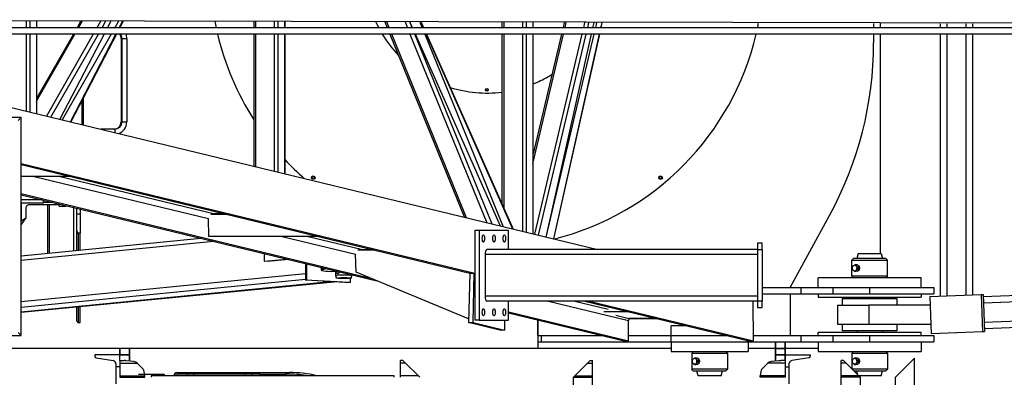
# Model space of a CAD drawing. Extents: x 2272 to 9263, y 297 to 2355.
# Drawn here: x 5683 to 5836, y 452 to 508 of the extents above; entities that cross this region are included whole.
import ezdxf

# ---------------------------------------------------------------- set-up
doc = ezdxf.new("R2010")
doc.units = 0
doc.header["$LTSCALE"] = 76.923077
doc.header["$MEASUREMENT"] = 0
doc.linetypes.add('PHANTOM', pattern=[2.5, 1.25, -0.25, 0.25, -0.25, 0.25, -0.25])

msp = doc.modelspace()

# ---------------------------------------------------------------- linework, layer by layer
at = {"color": 7}
for p, q in [((5634.77, 507.626), (6561.119, 505.315)), ((5684.351, 507.462), (5684.351, 506.373)), ((5684.351, 507.462), (5684.351, 506.373)), ((5684.986, 506.373), (5684.986, 507.46)), ((5684.986, 506.373), (5684.986, 507.46)), ((5685.963, 507.457), (5685.963, 506.373)), ((5685.963, 507.457), (5685.963, 506.373)), ((5685.99, 507.457), (5685.99, 506.373)), ((5685.99, 507.457), (5685.99, 506.373)), ((5692.881, 507.434), (5692.275, 506.372)), ((5692.522, 506.372), (5693.128, 507.433)), ((5695.959, 507.424), (5695.359, 506.372)), ((5696.16, 506.372), (5696.759, 507.421)), ((5697.531, 507.419), (5696.989, 506.372)), ((5698.725, 507.415), (5698.13, 506.372)), ((5698.825, 506.372), (5699.364, 507.413)), ((5699.454, 507.412), (5698.915, 506.372)), ((5719.757, 507.346), (5719.757, 506.37)), ((5719.757, 507.346), (5719.757, 506.37)), ((5720.094, 506.37), (5720.094, 507.344)), ((5720.094, 506.37), (5720.094, 507.344)), ((5722.931, 507.335), (5722.931, 506.37)), ((5722.931, 507.335), (5722.931, 506.37)), ((5723.566, 506.37), (5723.566, 507.333)), ((5723.566, 506.37), (5723.566, 507.333)), ((5724.543, 507.33), (5724.543, 506.37)), ((5724.543, 507.33), (5724.543, 506.37)), ((5724.57, 507.33), (5724.57, 506.37)), ((5724.57, 507.33), (5724.57, 506.37)), ((5740.142, 507.278), (5740.512, 506.368)), ((5740.792, 506.368), (5740.422, 507.277)), ((5743.262, 507.268), (5743.628, 506.368)), ((5744.362, 506.368), (5743.996, 507.266)), ((5744.432, 506.368), (5744.034, 507.266)), ((5745.562, 507.26), (5745.925, 506.368)), ((5745.687, 507.26), (5746.083, 506.368)), ((5745.761, 507.26), (5746.157, 506.368)), ((5758.337, 507.218), (5758.337, 506.366)), ((5758.337, 507.218), (5758.337, 506.366)), ((5758.674, 506.366), (5758.674, 507.217)), ((5758.674, 506.366), (5758.674, 507.217)), ((5761.51, 507.208), (5761.51, 506.366)), ((5761.51, 507.208), (5761.51, 506.366)), ((5762.146, 506.366), (5762.146, 507.206)), ((5762.146, 506.366), (5762.146, 507.206)), ((5763.123, 507.203), (5763.123, 506.366)), ((5763.123, 507.203), (5763.123, 506.366)), ((5763.15, 507.203), (5763.15, 506.366)), ((5763.15, 507.203), (5763.15, 506.366)), ((5768.029, 507.186), (5767.835, 506.366)), ((5768.148, 506.366), (5768.341, 507.185)), ((5771.176, 507.176), (5770.984, 506.365)), ((5771.658, 506.365), (5771.849, 507.174)), ((5772.479, 506.365), (5772.658, 507.171)), ((5773.054, 507.17), (5772.864, 506.365)), ((5773.841, 507.167), (5773.662, 506.365)), ((5773.881, 507.167), (5773.702, 506.365)), ((5816.114, 507.028), (5816.114, 506.361)), ((5817.114, 507.025), (5817.114, 506.361)), ((5817.114, 507.025), (5817.114, 506.361)), ((5826.492, 506.36), (5826.492, 506.994)), ((5827.492, 506.991), (5827.492, 506.36)), ((5830.492, 506.36), (5830.492, 506.981)), ((5831.492, 506.977), (5831.492, 506.36)), ((6024.195, 506.342), (5648.796, 506.376)), ((6549.751, 505.315), (5648.796, 505.376)), ((5684.351, 505.373), (5684.351, 493.397)), ((5684.351, 505.373), (5684.351, 493.397)), ((5684.986, 493.243), (5684.986, 505.373)), ((5684.986, 493.243), (5684.986, 505.373)), ((5685.963, 505.373), (5685.963, 493.006)), ((5685.963, 505.373), (5685.963, 493.006)), ((5685.99, 505.373), (5685.99, 492.999)), ((5685.99, 505.373), (5685.99, 492.999)), ((5685.99, 494.922), (5691.952, 505.372)), ((5691.705, 505.372), (5685.99, 495.356)), ((5694.788, 505.372), (5687.518, 492.628)), ((5688.222, 492.458), (5695.59, 505.372)), ((5696.471, 505.372), (5689.606, 492.122)), ((5697.56, 505.372), (5689.953, 492.038)), ((5691.237, 491.726), (5698.307, 505.372)), ((5698.397, 505.372), (5691.317, 491.707)), ((5719.757, 505.37), (5719.757, 484.805)), ((5719.757, 505.37), (5719.757, 484.805)), ((5720.094, 484.724), (5720.094, 505.37)), ((5720.094, 484.724), (5720.094, 505.37)), ((5722.931, 505.37), (5722.931, 484.035)), ((5722.931, 505.37), (5722.931, 484.035)), ((5723.566, 483.881), (5723.566, 505.37)), ((5723.566, 483.881), (5723.566, 505.37)), ((5724.543, 505.37), (5724.543, 483.644)), ((5724.543, 505.37), (5724.543, 483.644)), ((5724.57, 505.37), (5724.57, 483.637)), ((5724.57, 505.37), (5724.57, 483.637)), ((5740.919, 505.368), (5752.522, 476.855)), ((5752.831, 476.78), (5741.199, 505.368)), ((5744.035, 505.368), (5755.979, 476.016)), ((5756.792, 475.818), (5744.769, 505.368)), ((5758.122, 475.496), (5744.876, 505.368)), ((5746.332, 505.368), (5758.527, 475.398)), ((5746.526, 505.368), (5759.971, 475.047)), ((5746.6, 505.368), (5760.054, 475.027)), ((5758.337, 505.366), (5758.337, 478.901)), ((5758.337, 505.366), (5758.337, 478.901)), ((5758.674, 478.14), (5758.674, 505.366)), ((5758.674, 478.14), (5758.674, 505.366)), ((5761.51, 505.366), (5761.51, 474.674)), ((5761.51, 505.366), (5761.51, 474.674)), ((5762.146, 474.519), (5762.146, 505.366)), ((5762.146, 474.519), (5762.146, 505.366)), ((5763.123, 505.366), (5763.123, 474.282)), ((5763.123, 505.366), (5763.123, 474.282)), ((5763.15, 485.188), (5767.912, 505.366)), ((5767.599, 505.366), (5763.15, 486.513)), ((5763.15, 505.366), (5763.15, 474.276)), ((5763.15, 505.366), (5763.15, 474.276)), ((5770.748, 505.365), (5763.397, 474.216)), ((5764.034, 474.061), (5771.422, 505.365)), ((5772.628, 505.365), (5765.175, 473.784)), ((5765.21, 473.776), (5772.256, 505.365)), ((5773.439, 505.365), (5766.333, 473.503)), ((5773.479, 505.365), (5766.371, 473.494)), ((5816.114, 505.361), (5816.114, 504.027)), ((5817.114, 505.361), (5817.114, 471.205)), ((5817.114, 505.361), (5817.114, 471.205)), ((5826.492, 464.583), (5826.492, 505.36)), ((5827.492, 505.36), (5827.492, 464.621)), ((5830.492, 464.738), (5830.492, 505.36)), ((5831.492, 505.36), (5831.492, 464.777)), ((5699.139, 504.705), (5699.264, 504.705)), ((5699.139, 504.705), (5699.139, 491.705)), ((5699.264, 504.705), (5700.014, 504.705)), ((5699.264, 504.705), (5699.264, 491.705)), ((5700.014, 504.705), (5700.014, 491.705)), ((5648.311, 502.142), (5773.229, 471.83)), ((5693.014, 494.981), (5693.014, 491.295)), ((5693.264, 491.234), (5693.264, 495.464)), ((5660.239, 492.455), (5683.614, 492.455)), ((5683.614, 492.455), (5683.114, 491.955)), ((5683.614, 492.455), (5683.114, 491.955)), ((5683.614, 458.455), (5683.614, 492.455)), ((5699.139, 491.705), (5699.264, 491.705)), ((5699.264, 491.705), (5700.014, 491.705)), ((5698.139, 490.58), (5695.96, 490.58)), ((5698.139, 490.58), (5698.139, 490.051)), ((5683.614, 485.255), (5754.099, 468.151)), ((5683.614, 485.085), (5753.337, 468.166)), ((5691.231, 483.237), (5683.614, 483.237)), ((5685.611, 483.237), (5712.689, 476.666)), ((5713.507, 477.404), (5689.471, 483.237)), ((5683.614, 480.551), (5737.918, 467.374)), ((5683.614, 480.382), (5738.9, 466.966)), ((5686.918, 479.58), (5683.614, 479.58)), ((5687.014, 479.557), (5687.014, 479.08)), ((5687.014, 479.205), (5688.464, 479.205)), ((5687.014, 479.08), (5683.614, 479.08)), ((5683.652, 476.33), (5683.652, 479.08)), ((5684.333, 478.33), (5684.333, 476.792)), ((5689.514, 478.83), (5685.014, 478.83)), ((5687.764, 471.275), (5687.764, 478.83)), ((5688.004, 471.298), (5688.004, 478.83)), ((5689.514, 478.58), (5689.514, 478.95)), ((5689.514, 478.58), (5690.514, 478.58)), ((5690.514, 478.707), (5690.514, 478.58)), ((5691.764, 471.667), (5691.764, 478.404)), ((5692.264, 477.398), (5692.264, 478.283)), ((5692.764, 478.161), (5692.764, 477.398)), ((5684.333, 476.792), (5683.614, 475.732)), ((5683.614, 476.273), (5683.652, 476.33)), ((5683.652, 476.33), (5684.333, 476.792)), ((5692.264, 474.769), (5692.264, 477.398)), ((5692.264, 477.398), (5692.764, 477.398)), ((5692.764, 477.398), (5692.764, 474.388)), ((5712.776, 473.884), (5712.689, 476.666)), ((5713.094, 477.368), (5715.415, 477.368)), ((5715.267, 477.404), (5713.507, 477.404)), ((5803.113, 465.955), (5809.235, 477.136)), ((5692.264, 471.716), (5692.264, 474.769)), ((5754.099, 474.83), (5754.099, 460.83)), ((5754.808, 474.83), (5754.099, 474.83)), ((5754.808, 474.83), (5754.808, 460.83)), ((5759.366, 474.83), (5754.808, 474.83)), ((5759.366, 471.83), (5759.366, 474.83)), ((5683.614, 470.868), (5711.533, 473.607)), ((5683.614, 470.207), (5713.474, 473.136)), ((5692.504, 471.74), (5692.504, 474.388)), ((5692.764, 474.388), (5692.504, 474.388)), ((5692.764, 471.765), (5692.764, 474.388)), ((5729.772, 473.884), (5712.776, 473.884)), ((5724.152, 473.884), (5735.587, 471.11)), ((5736.446, 471.838), (5728.012, 473.884)), ((5735.951, 471.79), (5738.403, 471.79)), ((5736.446, 471.838), (5738.206, 471.838)), ((5798.06, 471.83), (5755.968, 471.83)), ((5798.81, 472.83), (5798.06, 472.83)), ((5798.06, 472.83), (5798.06, 471.83)), ((5798.06, 471.83), (5798.06, 463.83)), ((5798.06, 471.83), (5798.81, 471.83)), ((5798.81, 471.83), (5798.81, 472.83)), ((5798.81, 471.83), (5798.81, 463.83)), ((5721.351, 471.225), (5721.351, 470.012)), ((5721.351, 470.012), (5724.908, 470.361)), ((5721.948, 469.978), (5721.351, 470.012)), ((5725.179, 470.295), (5721.948, 469.978)), ((5735.674, 468.306), (5735.587, 471.11)), ((5798.06, 471.08), (5755.71, 471.08)), ((5755.71, 471.08), (5755.71, 464.58)), ((5812.96, 470.455), (5812.71, 470.205)), ((5812.71, 470.205), (5818.273, 470.205)), ((5812.71, 467.705), (5812.71, 470.205)), ((5818.023, 470.455), (5812.96, 470.455)), ((5813.693, 471.205), (5813.492, 470.455)), ((5813.693, 471.205), (5817.291, 471.205)), ((5817.291, 471.205), (5817.492, 470.455)), ((5818.023, 470.455), (5818.273, 470.205)), ((5818.273, 467.705), (5818.273, 470.205)), ((5727.799, 469.66), (5727.799, 467.093)), ((5727.95, 469.623), (5727.95, 467.108)), ((5730.254, 469.064), (5730.254, 468.649)), ((5730.417, 469.025), (5730.417, 468.728)), ((5730.417, 468.728), (5731.036, 468.874)), ((5732.504, 468.397), (5731.775, 468.434)), ((5732.504, 467.777), (5732.504, 468.518)), ((5813.061, 469.404), (5813.143, 469.437)), ((5813.061, 468.505), (5813.143, 468.473)), ((5813.557, 469.455), (5813.237, 469.455)), ((5813.557, 468.455), (5813.237, 468.455)), ((5971.064, 469.852), (5833.156, 464.504)), ((5971.103, 468.853), (5833.194, 463.505)), ((5727.799, 468.059), (5683.614, 463.725)), ((5683.614, 462.884), (5727.799, 467.219)), ((5732.159, 466.846), (5683.614, 462.083)), ((5683.614, 462.078), (5732.196, 466.844)), ((5727.799, 467.093), (5727.95, 467.108)), ((5734.567, 466.71), (5727.799, 467.093)), ((5727.95, 467.108), (5734.718, 466.724)), ((5732.605, 467.401), (5732.504, 467.775)), ((5734.718, 467.356), (5734.718, 466.724)), ((5734.903, 467.401), (5735.004, 467.775)), ((5735.004, 467.777), (5735.004, 467.911)), ((5753.144, 461.049), (5735.674, 468.306)), ((5753.327, 468.166), (5753.13, 460.485)), ((5753.327, 468.166), (5754.037, 468.166)), ((5753.839, 460.485), (5754.037, 468.166)), ((5754.037, 468.166), (5754.099, 468.151)), ((5823.492, 467.455), (5807.492, 467.455)), ((5807.492, 465.955), (5807.492, 467.455)), ((5818.273, 467.705), (5812.71, 467.705)), ((5812.96, 467.455), (5812.71, 467.705)), ((5818.023, 467.455), (5818.273, 467.705)), ((5823.492, 465.955), (5823.492, 467.455)), ((5734.718, 466.724), (5734.567, 466.71)), ((5798.81, 465.955), (5804.781, 465.955)), ((5804.781, 465.955), (5804.781, 464.955)), ((5804.781, 465.955), (5809.781, 465.955)), ((5809.781, 465.955), (5809.781, 464.955)), ((5809.781, 465.955), (5815.492, 465.955)), ((5815.492, 465.955), (5815.492, 464.955)), ((5815.492, 465.955), (5825.492, 465.955)), ((5825.492, 465.955), (5825.492, 464.955)), ((5971.219, 465.855), (5833.311, 460.507)), ((5798.06, 464.58), (5755.71, 464.58)), ((5798.06, 463.83), (5755.968, 463.83)), ((5759.366, 460.83), (5759.366, 463.83)), ((5765.587, 463.83), (5778.022, 460.813)), ((5774.819, 462.526), (5769.447, 463.83)), ((5771.207, 463.83), (5796.714, 457.641)), ((5771.907, 463.83), (5797.413, 457.641)), ((5797.413, 457.641), (5797.396, 463.83)), ((5798.81, 463.83), (5798.06, 463.83)), ((5798.06, 463.83), (5798.06, 462.83)), ((5798.81, 464.955), (5804.781, 464.955)), ((5798.81, 462.83), (5798.81, 463.83)), ((5803.114, 464.955), (5803.114, 458.455)), ((5804.781, 464.955), (5809.781, 464.955)), ((5807.492, 464.955), (5807.492, 464.455)), ((5807.492, 464.455), (5815.492, 464.455)), ((5809.781, 464.955), (5815.492, 464.955)), ((5811.242, 464.205), (5819.742, 464.205)), ((5811.242, 464.205), (5811.242, 463.205)), ((5813.492, 464.455), (5813.492, 464.205)), ((5815.492, 464.955), (5825.492, 464.955)), ((5815.492, 464.455), (5823.492, 464.455)), ((5817.492, 464.455), (5817.492, 464.205)), ((5819.742, 464.205), (5819.742, 463.205)), ((5823.492, 464.955), (5823.492, 464.455)), ((5824.84, 464.519), (5832.835, 464.829)), ((5824.84, 464.519), (5825.062, 458.773)), ((5832.835, 464.829), (5833.142, 464.841)), ((5832.835, 464.829), (5833.058, 459.083)), ((5833.142, 464.841), (5833.365, 459.095)), ((5971.258, 464.856), (5833.349, 459.508)), ((5692.264, 460.719), (5692.264, 462.926)), ((5692.504, 460.465), (5692.504, 462.95)), ((5692.764, 460.465), (5692.764, 462.975)), ((5798.06, 462.83), (5798.81, 462.83)), ((5810.492, 463.205), (5815.379, 463.205)), ((5810.492, 463.205), (5810.492, 460.205)), ((5824.89, 463.205), (5815.379, 463.205)), ((5815.379, 463.205), (5815.379, 460.205)), ((5754.808, 460.83), (5754.099, 460.83)), ((5754.808, 460.83), (5759.366, 460.83)), ((5758.747, 460.83), (5758.707, 459.304)), ((5759.366, 462.17), (5778.03, 457.641)), ((5759.366, 462), (5777.331, 457.641)), ((5763.913, 460.897), (5763.913, 458.455)), ((5763.913, 458.455), (5763.913, 460.897)), ((5778.211, 462.13), (5774.176, 462.13)), ((5776.054, 461.62), (5778.034, 461.087)), ((5778.03, 457.641), (5778.022, 460.813)), ((5782.509, 461.087), (5778.034, 461.087)), ((5782.54, 461.08), (5778.091, 461.08)), ((5692.504, 460.465), (5692.764, 460.465)), ((5757.998, 459.304), (5753.13, 460.485)), ((5753.13, 460.485), (5753.839, 460.485)), ((5753.839, 460.485), (5758.707, 459.304)), ((5758.707, 459.304), (5757.998, 459.304)), ((5787.176, 459.955), (5784.614, 459.955)), ((5784.614, 458.455), (5784.614, 459.955)), ((5786.239, 460.182), (5786.239, 460.08)), ((5786.239, 460.08), (5786.661, 460.08)), ((5810.492, 460.205), (5815.379, 460.205)), ((5811.242, 460.205), (5811.242, 459.205)), ((5819.742, 459.205), (5811.242, 459.205)), ((5813.492, 459.205), (5813.492, 458.955)), ((5815.379, 460.205), (5825.007, 460.205)), ((5817.492, 459.205), (5817.492, 458.955)), ((5819.742, 460.205), (5819.742, 459.205)), ((5674.364, 458.455), (5683.614, 458.455)), ((5683.114, 458.955), (5683.614, 458.455)), ((5683.614, 458.455), (5683.114, 458.955)), ((5763.913, 458.455), (5763.913, 457.455)), ((5763.913, 458.455), (5764.413, 458.455)), ((5764.413, 458.455), (5764.413, 457.455)), ((5764.413, 458.455), (5773.975, 458.455)), ((5778.028, 458.455), (5784.584, 458.455)), ((5784.584, 458.455), (5784.584, 457.455)), ((5784.584, 458.455), (5793.358, 458.455)), ((5796.382, 457.721), (5796.382, 457.455)), ((5797.411, 458.455), (5804.781, 458.455)), ((5804.781, 458.455), (5804.781, 457.455)), ((5804.781, 458.455), (5809.781, 458.455)), ((5823.492, 458.955), (5807.492, 458.955)), ((5807.492, 458.455), (5807.492, 458.955)), ((5809.781, 458.455), (5809.781, 457.455)), ((5809.781, 458.455), (5815.492, 458.455)), ((5815.492, 458.455), (5815.492, 457.455)), ((5815.492, 458.455), (5825.492, 458.455)), ((5823.492, 458.455), (5823.492, 458.955)), ((5825.062, 458.773), (5833.058, 459.083)), ((5825.492, 458.455), (5825.492, 457.455)), ((5833.058, 459.083), (5833.365, 459.095)), ((5763.913, 456.455), (5675.46, 456.455)), ((5698.924, 455.455), (5698.924, 456.455)), ((5698.924, 456.455), (5698.924, 455.455)), ((5700.424, 456.455), (5700.424, 455.455)), ((5700.424, 455.455), (5700.424, 456.455)), ((5763.913, 457.455), (5764.413, 457.455)), ((5763.913, 457.455), (5763.913, 456.455)), ((5784.614, 456.455), (5763.913, 456.455)), ((5784.614, 456.455), (5763.913, 456.455)), ((5764.413, 457.455), (5784.584, 457.455)), ((5777.331, 457.641), (5778.03, 457.641)), ((5784.584, 457.455), (5796.382, 457.455)), ((5784.614, 457.455), (5784.614, 455.955)), ((5796.382, 457.455), (5804.781, 457.455)), ((5796.614, 457.455), (5796.614, 455.955)), ((5800.863, 456.455), (5796.614, 456.455)), ((5800.863, 456.455), (5796.614, 456.455)), ((5796.714, 457.641), (5797.413, 457.641)), ((5800.863, 456.455), (5800.863, 457.455)), ((5800.863, 455.455), (5800.863, 456.455)), ((5800.863, 456.455), (5802.363, 456.455)), ((5800.864, 457.455), (5800.864, 456.455)), ((5800.864, 456.455), (5800.864, 455.455)), ((5802.364, 456.455), (5800.864, 456.455)), ((5802.363, 457.455), (5802.363, 456.455)), ((5802.363, 456.455), (5802.363, 455.455)), ((5802.364, 456.455), (5802.364, 457.455)), ((5807.492, 456.455), (5802.364, 456.455)), ((5807.492, 456.455), (5802.364, 456.455)), ((5802.364, 455.455), (5802.364, 456.455)), ((5804.781, 457.455), (5809.781, 457.455)), ((5807.492, 457.455), (5807.492, 455.955)), ((5809.781, 457.455), (5815.492, 457.455)), ((5815.492, 457.455), (5825.492, 457.455)), ((5823.492, 457.455), (5823.492, 455.955)), ((5698.924, 455.455), (5695.034, 455.455)), ((5695.034, 455.455), (5695.034, 455.232)), ((5695.235, 454.996), (5697.916, 454.549)), ((5698.924, 455.449), (5698.924, 455.455)), ((5698.924, 455.455), (5700.424, 455.455)), ((5698.924, 455.455), (5698.924, 455.449)), ((5700.424, 455.455), (5698.924, 455.455)), ((5698.924, 454.58), (5698.924, 455.449)), ((5700.424, 455.455), (5700.424, 454.492)), ((5700.424, 454.492), (5700.424, 455.455)), ((5784.614, 455.955), (5796.614, 455.955)), ((5788.082, 455.955), (5787.832, 455.705)), ((5787.832, 455.705), (5793.395, 455.705)), ((5787.832, 455.705), (5787.832, 453.205)), ((5788.183, 454.904), (5788.265, 454.937)), ((5788.679, 454.955), (5788.359, 454.955)), ((5793.145, 455.955), (5793.395, 455.705)), ((5793.395, 455.705), (5793.395, 453.205)), ((5800.863, 454.492), (5800.863, 455.455)), ((5800.863, 455.455), (5802.363, 455.455)), ((5800.864, 455.455), (5800.864, 454.492)), ((5802.364, 455.455), (5800.864, 455.455)), ((5802.363, 455.455), (5802.363, 454.58)), ((5802.364, 455.449), (5802.364, 455.455)), ((5802.364, 455.455), (5806.254, 455.455)), ((5802.364, 454.58), (5802.364, 455.449)), ((5806.053, 454.996), (5803.371, 454.549)), ((5806.254, 455.455), (5806.254, 455.232)), ((5807.492, 455.955), (5823.492, 455.955)), ((5812.96, 455.955), (5812.71, 455.705)), ((5812.71, 455.705), (5818.273, 455.705)), ((5812.71, 455.705), (5812.71, 453.298)), ((5813.061, 454.904), (5813.143, 454.937)), ((5813.557, 454.955), (5813.237, 454.955)), ((5818.023, 455.955), (5818.273, 455.705)), ((5818.273, 455.705), (5818.273, 453.205)), ((5819.489, 451.955), (5822.489, 454.955)), ((5822.489, 449.205), (5822.489, 454.955)), ((5698.334, 454.056), (5698.334, 453.58)), ((5698.924, 453.58), (5698.334, 453.58)), ((5698.334, 453.58), (5698.334, 450.955)), ((5698.924, 454.58), (5698.924, 454.179)), ((5698.924, 454.58), (5699.613, 454.58)), ((5698.924, 454.58), (5698.924, 454.179)), ((5698.924, 454.58), (5699.613, 454.58)), ((5698.924, 454.179), (5698.924, 452.175)), ((5698.924, 454.179), (5701.604, 454.179)), ((5698.924, 454.179), (5698.924, 452.175)), ((5698.924, 454.179), (5701.604, 454.179)), ((5702.614, 453.169), (5701.604, 454.179)), ((5702.614, 453.169), (5701.604, 454.179)), ((5742.939, 454.58), (5742.564, 454.58)), ((5742.564, 454.179), (5742.564, 454.58)), ((5743.34, 454.179), (5742.564, 454.179)), ((5742.564, 452.175), (5742.564, 454.179)), ((5742.939, 454.58), (5743.34, 454.179)), ((5743.34, 454.179), (5745.343, 452.175)), ((5771.654, 454.179), (5769.65, 452.175)), ((5772.055, 454.58), (5771.654, 454.179)), ((5771.654, 454.179), (5772.43, 454.179)), ((5772.055, 454.58), (5772.43, 454.58)), ((5772.43, 454.179), (5772.43, 454.58)), ((5772.43, 452.175), (5772.43, 454.179)), ((5793.395, 453.205), (5787.832, 453.205)), ((5788.082, 452.955), (5787.832, 453.205)), ((5788.183, 454.005), (5788.265, 453.973)), ((5788.679, 453.955), (5788.359, 453.955)), ((5793.145, 452.955), (5793.395, 453.205)), ((5798.674, 453.169), (5799.684, 454.179)), ((5802.364, 454.179), (5799.684, 454.179)), ((5802.364, 454.58), (5801.675, 454.58)), ((5802.364, 454.58), (5802.364, 454.179)), ((5802.364, 454.179), (5802.364, 452.175)), ((5802.364, 453.58), (5802.954, 453.58)), ((5802.954, 454.056), (5802.954, 453.58)), ((5802.954, 453.58), (5802.954, 450.955)), ((5811.429, 454.58), (5811.054, 454.58)), ((5811.054, 454.179), (5811.054, 454.58)), ((5811.83, 454.179), (5811.054, 454.179)), ((5811.054, 452.175), (5811.054, 454.179)), ((5811.429, 454.58), (5811.83, 454.179)), ((5811.83, 454.179), (5813.833, 452.175)), ((5818.273, 453.205), (5812.804, 453.205)), ((5813.061, 454.005), (5813.143, 453.973)), ((5813.557, 453.955), (5813.237, 453.955)), ((5818.023, 452.955), (5818.273, 453.205)), ((5698.924, 452.175), (5698.924, 451.955)), ((5698.924, 452.175), (5702.803, 452.175)), ((5698.924, 452.175), (5698.924, 451.955)), ((5698.924, 452.175), (5702.803, 452.175)), ((5698.924, 451.955), (5702.814, 451.955)), ((5698.924, 451.955), (5702.814, 451.955)), ((5701.814, 452.455), (5705.814, 452.455)), ((5702.814, 451.955), (5702.814, 452.035)), ((5702.814, 451.955), (5702.814, 452.035)), ((5703.814, 452.205), (5703.814, 451.955)), ((5741.564, 452.205), (5703.814, 452.205)), ((5705.814, 452.455), (5705.814, 452.205)), ((5707.814, 452.705), (5725.314, 452.705)), ((5709.374, 452.455), (5707.814, 452.455)), ((5710.374, 452.455), (5709.374, 452.455)), ((5709.374, 452.455), (5709.374, 452.205)), ((5710.374, 452.455), (5710.374, 452.205)), ((5718.374, 452.455), (5710.374, 452.455)), ((5719.374, 452.455), (5718.374, 452.455)), ((5718.374, 452.455), (5718.374, 452.205)), ((5719.374, 452.455), (5719.374, 452.205)), ((5720.689, 452.455), (5719.374, 452.455)), ((5720.689, 452.205), (5720.689, 452.455)), ((5720.689, 452.455), (5724.689, 452.455)), ((5724.689, 452.455), (5724.689, 452.205)), ((5725.314, 452.455), (5724.689, 452.455)), ((5727.902, 452.264), (5727.892, 452.205)), ((5728.237, 452.205), (5727.902, 452.264)), ((5741.564, 451.955), (5741.564, 452.205)), ((5745.343, 452.175), (5742.564, 452.175)), ((5742.564, 451.955), (5742.564, 452.175)), ((5745.343, 452.175), (5745.564, 451.955)), ((5769.65, 452.175), (5769.43, 451.955)), ((5769.43, 450.205), (5769.43, 451.955)), ((5769.43, 451.955), (5772.43, 451.955)), ((5769.65, 452.175), (5772.43, 452.175)), ((5772.43, 451.955), (5772.43, 452.175)), ((5772.43, 450.205), (5772.43, 451.955)), ((5788.082, 452.955), (5793.145, 452.955)), ((5788.815, 452.205), (5788.614, 452.955)), ((5791.886, 452.205), (5788.815, 452.205)), ((5792.413, 452.205), (5791.886, 452.205)), ((5792.413, 452.205), (5792.614, 452.955)), ((5798.474, 451.955), (5798.474, 452.035)), ((5802.364, 451.955), (5798.474, 451.955)), ((5802.364, 452.175), (5798.484, 452.175)), ((5802.364, 452.175), (5802.364, 451.955)), ((5813.833, 452.175), (5811.054, 452.175)), ((5811.054, 451.955), (5811.054, 452.175)), ((5814.054, 451.955), (5811.054, 451.955)), ((5811.054, 450.205), (5811.054, 451.955)), ((5813.054, 452.955), (5818.023, 452.955)), ((5813.652, 452.357), (5813.492, 452.955)), ((5817.291, 452.205), (5813.804, 452.205)), ((5813.833, 452.175), (5814.054, 451.955)), ((5814.054, 450.205), (5814.054, 451.955)), ((5817.291, 452.205), (5817.492, 452.955)), ((5819.489, 449.205), (5819.489, 451.955))]:
    msp.add_line(p, q, dxfattribs=at)
at = {"color": 6, "linetype": 'PHANTOM', "ltscale": 0.005}
msp.add_circle((5755.989, 515.205), 168, dxfattribs=at)
at = {"color": 7}
for centre, radius in [((5755.989, 496.705), 0.219), ((5755.989, 496.705), 0.185), ((5755.989, 496.705), 0.153), ((5728.992, 483.031), 0.281), ((5728.992, 483.031), 0.24), ((5728.992, 483.031), 0.208), ((5782.986, 483.031), 0.281), ((5782.986, 483.031), 0.24), ((5782.986, 483.031), 0.208)]:
    msp.add_circle(centre, radius, dxfattribs=at)
for centre, radius, start, end in [((5755.989, 515.205), 43, 190.50446, 191.85589), ((5755.989, 515.205), 19, 204.64143, 207.7159), ((5755.989, 515.205), 43, 348.13374, 349.11796), ((5698.014, 504.705), 1.125, 0, 36.36066), ((5698.139, 504.705), 1.875, 62.75401, 64.97748), ((5698.139, 504.705), 1.125, 0, 36.35994), ((5698.139, 504.705), 1.875, 0, 20.83468), ((5755.989, 515.205), 43, 193.22096, 212.58384), ((5755.989, 515.205), 19, 211.17958, 223.74344), ((5755.989, 515.205), 43, 284.01952, 346.76867), ((5760.114, 504.027), 56, 331.30142, 0), ((5755.989, 515.205), 19, 300, 302.2565), ((5755.989, 515.205), 19, 292.14215, 300), ((5755.989, 515.205), 19, 252.49319, 277.09855), ((5698.014, 491.705), 1.125, 270, 0), ((5698.139, 491.705), 1.125, 270, 0), ((5698.139, 491.705), 1.875, 287.3702, 0), ((5755.989, 515.205), 43, 223.05757, 228.70121), ((5695.274, 455.232), 0.24, 180, 260.53766), ((5806.014, 455.232), 0.24, 279.46234, 0), ((5697.834, 454.056), 0.5, 360, 80.53766), ((5803.454, 454.056), 0.5, 99.46234, 180), ((5707.814, 452.205), 0.5, 90, 180), ((5707.814, 452.205), 0.25, 90, 180), ((5725.314, 434.705), 18, 76.4638, 90), ((5725.314, 434.705), 17.75, 80.37237, 90)]:
    msp.add_arc(centre, radius, start, end, dxfattribs=at)
for centre, major_axis, ratio, start_param, end_param in [((5685.014, 478.33), (-0.681, 0), 0.7344469, 4.712389, 6.2831853), ((5692.504, 474.769), (0, 0.381), 0.6299143, 1.5707963, 3.1415927), ((5755.968, 471.08), (0, -0.75), 0.3443276, 3.1415927, 4.712389), ((5733.754, 468.649), (-3.5, 0), 0.0745436, 5.9771045, 7.2528833), ((5813.237, 468.955), (0, -0.5), 0.7071068, 0, 3.4128564), ((5813.237, 468.955), (0, -0.5), 0.7071068, 6.0119216, 6.2831853), ((5733.754, 467.777), (1.25, 0), 0.0745436, 6.2631543, 9.4448089), ((5755.968, 464.58), (0, 0.75), 0.3443276, 1.5707963, 3.1415927), ((5692.504, 460.719), (0, 0.253), 0.9480464, 1.5707963, 3.1415927), ((5778.74, 460.813), (-0.019, 0.763), 0.9418912, 1.1879661, 1.5478828), ((5778.091, 463.08), (0, -2), 0.3255682, 6.1959188, 6.2831853), ((5788.359, 454.455), (0, 0.5), 0.7071068, 0, 0.2712638), ((5788.359, 454.455), (0, 0.5), 0.7071068, 2.8703289, 6.2831853), ((5813.237, 454.455), (0, -0.5), 0.7071068, 0, 3.4128564), ((5698.763, 454.1), (2.88, 0), 0.166667, 0.165149, 1.1528676), ((5698.763, 454.1), (2.88, 0), 0.166667, 0.165149, 1.1528676), ((5702.574, 451.749), (0, 1.44), 0.166667, 5.0133255, 6.1180363), ((5702.574, 451.749), (0, 1.44), 0.166667, 5.0133255, 6.1180363), ((5798.714, 451.749), (0, 1.44), 0.166667, 0.165149, 1.2698598), ((5802.525, 454.1), (-2.88, 0), 0.166667, 5.1303177, 6.1180363), ((5813.237, 454.455), (0, -0.5), 0.7071068, 6.0119216, 6.2831853)]:
    msp.add_ellipse(centre, major_axis=major_axis, ratio=ratio, start_param=start_param, end_param=end_param, dxfattribs=at)
for centre, major_axis, ratio in [((5755.459, 473.58), (0, -0.562), 0.3255682), ((5757.087, 473.58), (0, -0.562), 0.3255682), ((5758.715, 473.58), (0, -0.562), 0.3255682), ((5813.149, 468.955), (0, -0.467), 0.7071068), ((5733.754, 467.403), (1.15, 0), 0.0745436), ((5755.459, 462.08), (0, -0.562), 0.3255682), ((5757.087, 462.08), (0, -0.562), 0.3255682), ((5758.715, 462.08), (0, -0.562), 0.3255682), ((5788.271, 454.455), (0, 0.467), 0.7071068), ((5813.149, 454.455), (0, -0.467), 0.7071068)]:
    msp.add_ellipse(centre, major_axis=major_axis, ratio=ratio, dxfattribs=at)
for points, knots in [([(5732.957, 468.285), (5732.957, 468.259), (5732.953, 468.232), (5732.937, 468.181), (5732.925, 468.158), (5732.898, 468.12), (5732.882, 468.103), (5732.847, 468.08), (5732.828, 468.073), (5732.794, 468.07), (5732.777, 468.074), (5732.747, 468.092), (5732.733, 468.106), (5732.713, 468.139), (5732.704, 468.161), (5732.693, 468.21), (5732.69, 468.237), (5732.69, 468.288), (5732.693, 468.315), (5732.704, 468.366), (5732.713, 468.39), (5732.733, 468.428), (5732.746, 468.444), (5732.761, 468.456)], [0, 0, 0, 0, 0.07666166, 0.07666166, 0.15332331, 0.15332331, 0.22998312, 0.22998312, 0.30664293, 0.30664293, 0.38330273, 0.38330273, 0.45996254, 0.45996254, 0.5366242, 0.5366242, 0.61328585, 0.61328585, 0.68994751, 0.68994751, 0.76660916, 0.76660916, 0.84093966, 0.84093966, 0.84093966, 0.84093966]), ([(5732.917, 468.418), (5732.928, 468.402), (5732.938, 468.383), (5732.953, 468.337), (5732.957, 468.31), (5732.957, 468.285)], [1.08393455, 1.08393455, 1.08393455, 1.08393455, 1.14991005, 1.14991005, 1.22657171, 1.22657171, 1.22657171, 1.22657171]), ([(5813.493, 469.455), (5813.504, 469.456), (5813.514, 469.457), (5813.57, 469.457), (5813.619, 469.444), (5813.712, 469.393), (5813.756, 469.354), (5813.827, 469.265), (5813.859, 469.209), (5813.901, 469.085), (5813.912, 469.018), (5813.912, 468.892), (5813.901, 468.824), (5813.859, 468.701), (5813.827, 468.644), (5813.756, 468.555), (5813.712, 468.517), (5813.619, 468.466), (5813.57, 468.453), (5813.514, 468.453), (5813.504, 468.454), (5813.493, 468.455)], [1.8134751, 1.8134751, 1.8134751, 1.8134751, 1.9257661, 1.9257661, 2.4071987, 2.4071987, 2.8886314, 2.8886314, 3.3700818, 3.3700818, 3.8515322, 3.8515322, 4.3329826, 4.3329826, 4.814433, 4.814433, 5.2958656, 5.2958656, 5.7772983, 5.7772983, 5.8895893, 5.8895893, 5.8895893, 5.8895893]), ([(5813.75, 469.111), (5813.764, 469.111), (5813.78, 469.107), (5813.81, 469.091), (5813.825, 469.079), (5813.849, 469.052), (5813.86, 469.034), (5813.875, 468.996), (5813.878, 468.975), (5813.878, 468.935), (5813.875, 468.914), (5813.86, 468.876), (5813.849, 468.858), (5813.825, 468.831), (5813.81, 468.819), (5813.78, 468.803), (5813.764, 468.799), (5813.736, 468.799), (5813.722, 468.803), (5813.698, 468.819), (5813.688, 468.831), (5813.673, 468.858), (5813.667, 468.876), (5813.659, 468.914), (5813.657, 468.935), (5813.657, 468.975), (5813.659, 468.996), (5813.667, 469.034), (5813.673, 469.052), (5813.688, 469.079), (5813.698, 469.091), (5813.722, 469.107), (5813.736, 469.111), (5813.75, 469.111)], [0, 0, 0, 0, 0.05929913, 0.05929913, 0.11859825, 0.11859825, 0.17787642, 0.17787642, 0.23715459, 0.23715459, 0.29643276, 0.29643276, 0.35571093, 0.35571093, 0.41501006, 0.41501006, 0.47430918, 0.47430918, 0.53360831, 0.53360831, 0.59290744, 0.59290744, 0.65218561, 0.65218561, 0.71146377, 0.71146377, 0.77074194, 0.77074194, 0.83002011, 0.83002011, 0.88931924, 0.88931924, 0.94861837, 0.94861837, 0.94861837, 0.94861837]), ([(5788.615, 454.955), (5788.626, 454.956), (5788.636, 454.957), (5788.692, 454.957), (5788.741, 454.944), (5788.834, 454.893), (5788.878, 454.854), (5788.949, 454.765), (5788.981, 454.709), (5789.023, 454.585), (5789.034, 454.518), (5789.034, 454.392), (5789.023, 454.324), (5788.981, 454.201), (5788.949, 454.144), (5788.878, 454.055), (5788.834, 454.017), (5788.741, 453.966), (5788.692, 453.953), (5788.636, 453.953), (5788.626, 453.954), (5788.615, 453.955)], [1.8134751, 1.8134751, 1.8134751, 1.8134751, 1.9257661, 1.9257661, 2.4071987, 2.4071987, 2.8886314, 2.8886314, 3.3700818, 3.3700818, 3.8515322, 3.8515322, 4.3329826, 4.3329826, 4.814433, 4.814433, 5.2958656, 5.2958656, 5.7772983, 5.7772983, 5.8895893, 5.8895893, 5.8895893, 5.8895893]), ([(5788.872, 454.299), (5788.858, 454.299), (5788.844, 454.303), (5788.82, 454.319), (5788.81, 454.331), (5788.795, 454.358), (5788.789, 454.376), (5788.781, 454.414), (5788.779, 454.435), (5788.779, 454.475), (5788.781, 454.496), (5788.789, 454.534), (5788.795, 454.552), (5788.81, 454.579), (5788.82, 454.591), (5788.844, 454.607), (5788.858, 454.611), (5788.886, 454.611), (5788.902, 454.607), (5788.932, 454.591), (5788.947, 454.579), (5788.971, 454.552), (5788.982, 454.534), (5788.997, 454.496), (5789, 454.475), (5789, 454.435), (5788.997, 454.414), (5788.982, 454.376), (5788.971, 454.358), (5788.947, 454.331), (5788.932, 454.319), (5788.902, 454.303), (5788.886, 454.299), (5788.872, 454.299)], [0, 0, 0, 0, 0.05929913, 0.05929913, 0.11859825, 0.11859825, 0.17787642, 0.17787642, 0.23715459, 0.23715459, 0.29643276, 0.29643276, 0.35571093, 0.35571093, 0.41501006, 0.41501006, 0.47430918, 0.47430918, 0.53360831, 0.53360831, 0.59290744, 0.59290744, 0.65218561, 0.65218561, 0.71146377, 0.71146377, 0.77074194, 0.77074194, 0.83002011, 0.83002011, 0.88931924, 0.88931924, 0.94861837, 0.94861837, 0.94861837, 0.94861837]), ([(5813.493, 454.955), (5813.504, 454.956), (5813.514, 454.957), (5813.57, 454.957), (5813.619, 454.944), (5813.712, 454.893), (5813.756, 454.854), (5813.827, 454.765), (5813.859, 454.709), (5813.901, 454.585), (5813.912, 454.518), (5813.912, 454.392), (5813.901, 454.324), (5813.859, 454.201), (5813.827, 454.144), (5813.756, 454.055), (5813.712, 454.017), (5813.619, 453.966), (5813.57, 453.953), (5813.514, 453.953), (5813.504, 453.954), (5813.493, 453.955)], [1.8134751, 1.8134751, 1.8134751, 1.8134751, 1.9257661, 1.9257661, 2.4071987, 2.4071987, 2.8886314, 2.8886314, 3.3700818, 3.3700818, 3.8515322, 3.8515322, 4.3329826, 4.3329826, 4.814433, 4.814433, 5.2958656, 5.2958656, 5.7772983, 5.7772983, 5.8895893, 5.8895893, 5.8895893, 5.8895893]), ([(5813.75, 454.611), (5813.764, 454.611), (5813.78, 454.607), (5813.81, 454.591), (5813.825, 454.579), (5813.849, 454.552), (5813.86, 454.534), (5813.875, 454.496), (5813.878, 454.475), (5813.878, 454.435), (5813.875, 454.414), (5813.86, 454.376), (5813.849, 454.358), (5813.825, 454.331), (5813.81, 454.319), (5813.78, 454.303), (5813.764, 454.299), (5813.736, 454.299), (5813.722, 454.303), (5813.698, 454.319), (5813.688, 454.331), (5813.673, 454.358), (5813.667, 454.376), (5813.659, 454.414), (5813.657, 454.435), (5813.657, 454.475), (5813.659, 454.496), (5813.667, 454.534), (5813.673, 454.552), (5813.688, 454.579), (5813.698, 454.591), (5813.722, 454.607), (5813.736, 454.611), (5813.75, 454.611)], [0, 0, 0, 0, 0.05929913, 0.05929913, 0.11859825, 0.11859825, 0.17787642, 0.17787642, 0.23715459, 0.23715459, 0.29643276, 0.29643276, 0.35571093, 0.35571093, 0.41501006, 0.41501006, 0.47430918, 0.47430918, 0.53360831, 0.53360831, 0.59290744, 0.59290744, 0.65218561, 0.65218561, 0.71146377, 0.71146377, 0.77074194, 0.77074194, 0.83002011, 0.83002011, 0.88931924, 0.88931924, 0.94861837, 0.94861837, 0.94861837, 0.94861837]), ([(5699.932, 454.539), (5699.917, 454.54), (5699.902, 454.541), (5699.845, 454.547), (5699.805, 454.554), (5699.73, 454.566), (5699.695, 454.572), (5699.646, 454.578), (5699.628, 454.58), (5699.613, 454.58)], [0.08212336, 0.08212336, 0.08212336, 0.08212336, 0.12762065, 0.12762065, 0.25524131, 0.25524131, 0.38286196, 0.38286196, 0.46128798, 0.46128798, 0.46128798, 0.46128798]), ([(5699.932, 454.539), (5699.917, 454.54), (5699.902, 454.541), (5699.845, 454.547), (5699.805, 454.554), (5699.73, 454.566), (5699.695, 454.572), (5699.646, 454.578), (5699.628, 454.58), (5699.613, 454.58)], [0.08212336, 0.08212336, 0.08212336, 0.08212336, 0.12762065, 0.12762065, 0.25524131, 0.25524131, 0.38286196, 0.38286196, 0.46128798, 0.46128798, 0.46128798, 0.46128798]), ([(5801.356, 454.539), (5801.371, 454.54), (5801.386, 454.541), (5801.442, 454.547), (5801.483, 454.554), (5801.558, 454.566), (5801.592, 454.572), (5801.642, 454.578), (5801.659, 454.58), (5801.675, 454.58)], [0.08212336, 0.08212336, 0.08212336, 0.08212336, 0.12762065, 0.12762065, 0.25524131, 0.25524131, 0.38286196, 0.38286196, 0.46128798, 0.46128798, 0.46128798, 0.46128798]), ([(5702.814, 452.035), (5702.814, 452.055), (5702.812, 452.08), (5702.807, 452.128), (5702.804, 452.152), (5702.803, 452.175)], [1.53553284, 1.53553284, 1.53553284, 1.53553284, 1.61974792, 1.61974792, 1.69001306, 1.69001306, 1.69001306, 1.69001306]), ([(5702.814, 452.035), (5702.814, 452.055), (5702.812, 452.08), (5702.807, 452.128), (5702.804, 452.152), (5702.803, 452.175)], [1.53553284, 1.53553284, 1.53553284, 1.53553284, 1.61974792, 1.61974792, 1.69001306, 1.69001306, 1.69001306, 1.69001306]), ([(5798.474, 452.035), (5798.474, 452.055), (5798.476, 452.08), (5798.481, 452.128), (5798.483, 452.152), (5798.484, 452.175)], [1.53553284, 1.53553284, 1.53553284, 1.53553284, 1.61974792, 1.61974792, 1.69001306, 1.69001306, 1.69001306, 1.69001306])]:
    msp.add_open_spline(points, degree=3, knots=knots, dxfattribs=at)

doc.saveas('drawing.dxf')
